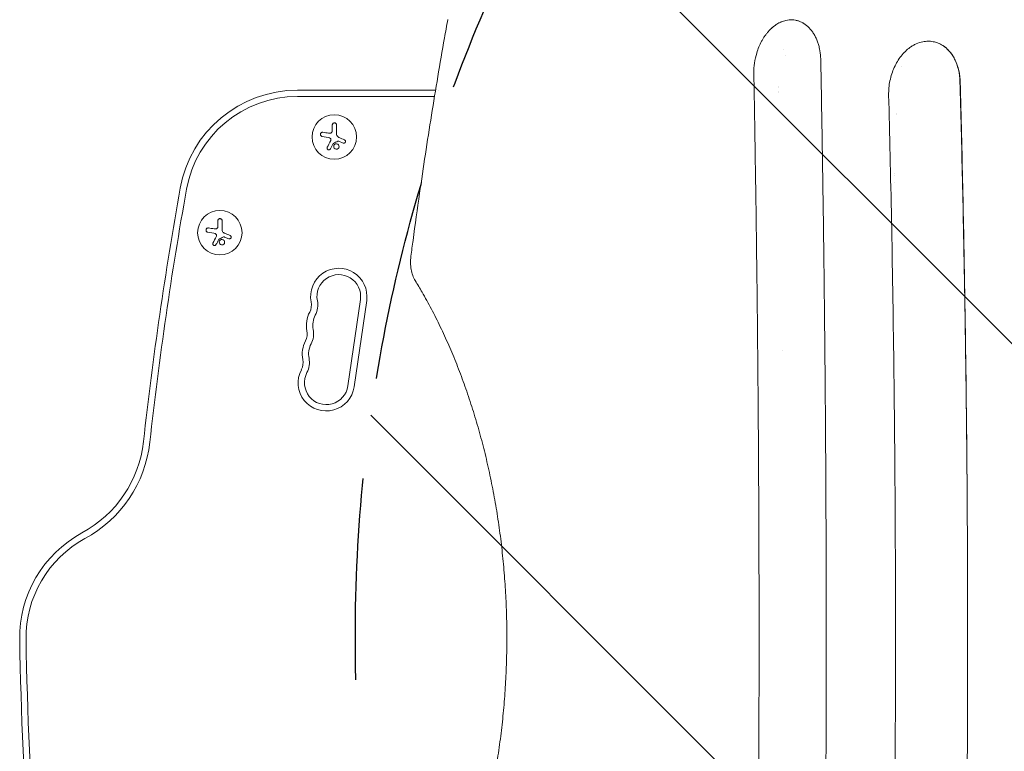
# Model space of a CAD drawing. Units: millimetres. Extents: x -2354 to 2677, y -1882 to 1880.
# Drawn here: x -848 to -227, y -72 to 389 of the extents above; entities that cross this region are included whole.
import ezdxf

# ---------------------------------------------------------------- set-up
doc = ezdxf.new("R2010")
doc.units = ezdxf.units.MM
doc.header["$LTSCALE"] = 20
doc.linetypes.add('HIDDEN', pattern=[9.525, 6.35, -3.175])
for name, color, linetype in [('2d', 230, 'Continuous'), ('EN-Free_Space', 10, 'HIDDEN'), ('EN-Free_Space_Hatch', 10, 'HIDDEN')]:
    doc.layers.add(name, color=color, linetype=linetype)

msp = doc.modelspace()

# ---------------------------------------------------------------- hatches: boundary and pattern name
at = {"layer": 'EN-Free_Space_Hatch'}
h = msp.add_hatch(dxfattribs=at)
h.set_pattern_fill('ANSI31', color=256, scale=100, angle=90)
h.set_pattern_definition([(135, (345, -382.54), (-224.506, -224.506), [])])
edge = h.paths.add_edge_path()
edge.add_line((1677.08, -1000), (364, -1000))
edge.add_arc((364, 0), 1000, 90, 270, ccw=False)
edge.add_line((364, 1000), (1677.08, 1000))
edge.add_arc((1677.08, 0), 1000, -90, 90, ccw=False)

# ---------------------------------------------------------------- linework, layer by layer
at = {"layer": '2d', "lineweight": 0}
for p, q in [((-292, 359.7), (-292, 359.7)), ((-369.54, 347.5), (-369.54, 347.5)), ((-672.5, 345), (-585.46, 345)), ((-583.87, 345), (-583.87, 345)), ((-672.5, 341), (-586.12, 341)), ((-294.71, 330.19), (-294.71, 330.19)), ((-294.7, 329.8), (-294.7, 329.8)), ((-650.51, 323.07), (-650.51, 320)), ((-647.86, 317.33), (-647.86, 323.07)), ((-656.87, 315.82), (-653.06, 315.21)), ((-646.45, 312.78), (-643.7, 311.68)), ((-341.51, 292.5), (-341.51, 292.5)), ((-341.47, 289.5), (-341.47, 289.5)), ((-341.29, 277.5), (-341.29, 277.5)), ((-722.61, 262.74), (-722.61, 259.68)), ((-719.96, 257.01), (-719.96, 262.74)), ((-728.96, 255.49), (-725.15, 254.89)), ((-718.54, 252.46), (-715.79, 251.35)), ((-640.71, 158.6), (-632.82, 213.03)), ((-636.76, 158.03), (-628.86, 212.46)), ((-367, 181.19), (-367, 181.19))]:
    msp.add_line(p, q, dxfattribs=at)
for centre in [(-649.29, 315.5), (-721.38, 255.18)]:
    msp.add_circle(centre, 14, dxfattribs=at)
for centre, radius, start, end in [((-258, 363.81), 17, 137.64118, 137.64136), ((-362.5, 362.5), 9, 113.89728, 113.89739), ((-362.5, 362.5), 5, 117.903, 117.90313), ((-672.5, 270), 75, 90, 169.84275), ((-382.5, 354.5), 15, 329.87662, 329.87675), ((-372.5, 340), 5, 52.58688, 52.58722), ((-373.5, 339), 6, 47.62191, 47.62223), ((-672.5, 270), 71, 90, 169.84275), ((-297.5, 297.5), 5, 281.45413, 281.45432), ((-301, 301), 11, 294.31614, 294.31624), ((-301, 301), 15, 287.95519, 287.95526), ((1643.58, -144.95), 2427.96, 169.84275, 173.65085), ((1643.58, -144.95), 2423.96, 169.84275, 173.65085), ((-330, 289.02), 17, 228.4617, 228.46261), ((-646.43, 215.01), 17.75, 351.7468, 191.21802), ((-646.43, 215.01), 13.75, 351.7468, 191.21802), ((-673.4, 209.66), 9.75, 332.27558, 11.21802), ((-673.4, 209.66), 13.75, 332.27558, 11.21802), ((-649.06, 196.86), 17.75, 152.27558, 191.21802), ((-649.06, 196.86), 13.75, 152.27558, 191.21802), ((-676.03, 191.51), 9.75, 332.27558, 11.21802), ((-676.03, 191.51), 13.75, 332.27558, 11.21802), ((-651.69, 178.72), 17.75, 152.27558, 191.21802), ((-651.69, 178.72), 13.75, 152.27558, 191.21802), ((-678.67, 173.37), 9.75, 332.27558, 11.21802), ((-678.67, 173.37), 13.75, 332.27558, 11.21802), ((-654.32, 160.58), 17.75, 152.27558, 351.7468), ((-654.32, 160.58), 13.75, 152.27558, 351.7468), ((-844.03, 131.85), 75, 298.47873, 353.65085), ((-844.03, 131.85), 79, 298.47873, 353.65085), ((-772.5, 0), 75, 118.47873, 180.93825), ((-772.5, 0), 71, 118.47873, 180.93825), ((1580.14, 38.53), 2427.96, 180.93825, 187.53454), ((1580.14, 38.53), 2423.96, 180.93825, 187.53454)]:
    msp.add_arc(centre, radius, start, end, dxfattribs=at)
for points, knots in [([(-600.97, 240.48), (-600.53, 243.77), (-600.1, 247.07), (-598.32, 260.24), (-596.94, 270.12), (-593.15, 296.41), (-590.66, 312.82), (-585.43, 345.45), (-582.7, 361.68), (-579.16, 381.75), (-578.47, 385.61), (-577.77, 389.47)], [0, 0, 0, 0, 10.000013, 10.000013, 40.000359, 40.000359, 89.911604, 89.911604, 139.388038, 139.388038, 151.177659, 151.177659, 151.177659, 151.177659]), ([(-383.08, 368.4), (-382.68, 369.72), (-382.23, 371.01), (-381.19, 373.51), (-380.61, 374.71), (-379.67, 376.44), (-379.18, 377.29), (-378.67, 378.1), (-378.32, 378.63), (-378.14, 378.9), (-377.6, 379.67), (-377.04, 380.42), (-376.46, 381.14), (-376.07, 381.6), (-375.87, 381.83), (-375.27, 382.51), (-374.65, 383.16), (-373.9, 383.87), (-373.57, 384.16), (-373.36, 384.35), (-373.25, 384.45), (-372.7, 384.92), (-372.04, 385.45), (-371.36, 385.93), (-370.91, 386.24), (-370.68, 386.39), (-369.98, 386.83), (-369.28, 387.23), (-368.57, 387.59), (-368.1, 387.81), (-367.86, 387.92), (-366.65, 388.43), (-365.68, 388.74), (-364.69, 388.96)], [0, 0, 0, 0, 0.125, 0.125, 0.25, 0.25, 0.3125, 0.34375, 0.34375, 0.375, 0.375, 0.4375, 0.46875, 0.46875, 0.5, 0.5, 0.5625, 0.59375, 0.609375, 0.609375, 0.625, 0.625, 0.6875, 0.71875, 0.71875, 0.75, 0.75, 0.8125, 0.84375, 0.84375, 0.875, 0.875, 1, 1, 1, 1]), ([(-364.69, 388.97), (-363.35, 389.27), (-362.01, 389.39), (-360.02, 389.3), (-359.36, 389.23), (-358.39, 389.05), (-357.9, 388.95), (-357.42, 388.82), (-357.1, 388.72), (-356.94, 388.67), (-356.15, 388.42), (-355.54, 388.17), (-354.63, 387.73), (-354.18, 387.5), (-353.74, 387.24), (-353.45, 387.06), (-353.3, 386.97), (-352.57, 386.5), (-352.01, 386.08), (-351.2, 385.39), (-350.93, 385.16), (-350.4, 384.66), (-350.14, 384.4), (-349.39, 383.6), (-348.9, 383.03), (-348.22, 382.13), (-347.99, 381.82), (-347.56, 381.18), (-347.35, 380.85), (-346.73, 379.84), (-346.34, 379.14), (-345.62, 377.68), (-345.29, 376.92), (-344.68, 375.34), (-344.41, 374.53), (-344.04, 373.28), (-343.92, 372.86), (-343.71, 372.01), (-343.61, 371.58), (-343.14, 369.39), (-342.9, 367.58), (-342.79, 365.71)], [0, 0, 0, 0, 0.125, 0.125, 0.1875, 0.1875, 0.21875, 0.234375, 0.234375, 0.25, 0.25, 0.3125, 0.3125, 0.34375, 0.359375, 0.359375, 0.375, 0.375, 0.4375, 0.4375, 0.46875, 0.46875, 0.5, 0.5, 0.5625, 0.5625, 0.59375, 0.59375, 0.625, 0.625, 0.6875, 0.6875, 0.75, 0.75, 0.8125, 0.8125, 0.84375, 0.84375, 0.875, 0.875, 1, 1, 1, 1]), ([(-286.52, 371.9), (-285.88, 372.36), (-285.23, 372.78), (-284.24, 373.35), (-283.91, 373.53), (-283.24, 373.87), (-282.9, 374.04), (-281.2, 374.8), (-279.81, 375.24), (-278.41, 375.52)], [0, 0, 0, 0, 0.25, 0.25, 0.375, 0.375, 0.5, 0.5, 1, 1, 1, 1]), ([(-278.39, 375.52), (-277.3, 375.74), (-276.22, 375.85), (-274.05, 375.87), (-272.97, 375.77), (-270.85, 375.38), (-269.82, 375.08), (-267.79, 374.28), (-266.82, 373.78), (-265.87, 373.18)], [0, 0, 0, 0, 0.25, 0.25, 0.5, 0.5, 0.75, 0.75, 1, 1, 1, 1]), ([(-265.87, 373.18), (-264.44, 372.25), (-263.06, 371.07), (-260.51, 368.19), (-259.35, 366.48), (-257.38, 362.58), (-256.56, 360.38), (-255.4, 355.59), (-255.05, 352.99), (-254.99, 350.27)], [0, 0, 0, 0, 0.25, 0.25, 0.5, 0.5, 0.75, 0.75, 1, 1, 1, 1]), ([(-265.87, 373.18), (-265.47, 372.92), (-265.07, 372.64), (-264.29, 372.05), (-263.91, 371.74), (-262.79, 370.75), (-262.09, 370.03), (-260.77, 368.48), (-260.15, 367.64), (-259.29, 366.3), (-259.01, 365.83), (-258.47, 364.88), (-258.22, 364.39), (-257.02, 361.9), (-256.28, 359.75), (-255.61, 356.87), (-255.49, 356.28), (-255.28, 355.1), (-255.19, 354.5), (-254.97, 352.7), (-254.88, 351.48), (-254.84, 350.24)], [0.01737981, 0.01737981, 0.01737981, 0.01737981, 0.01924338, 0.01924338, 0.02110695, 0.02110695, 0.02483408, 0.02483408, 0.02856121, 0.02856121, 0.03042478, 0.03042478, 0.03228835, 0.03228835, 0.03974262, 0.03974262, 0.04160619, 0.04160619, 0.04346975, 0.04346975, 0.04719689, 0.04719689, 0.04719689, 0.04719689]), ([(-384.91, 355.41), (-384.95, 357.69), (-384.79, 359.95), (-384.16, 364.31), (-383.68, 366.42), (-383.08, 368.4)], [0, 0, 0, 0, 0.5, 0.5, 1, 1, 1, 1]), ([(-299.94, 342.02), (-300.01, 344.99), (-299.73, 348), (-298.52, 353.87), (-297.59, 356.71), (-295.2, 361.98), (-293.73, 364.4), (-290.38, 368.64), (-288.51, 370.45), (-286.52, 371.9)], [0, 0, 0, 0, 0.25, 0.25, 0.5, 0.5, 0.75, 0.75, 1, 1, 1, 1]), ([(-384.9, -355.41), (-384.67, -343.2), (-384.44, -329.75), (-384.07, -307.71), (-383.95, -300.05), (-383.77, -288.08), (-383.71, -284.01), (-383.62, -277.79), (-383.57, -274.65), (-383.52, -270.94), (-383.5, -269.07), (-383.48, -268.13), (-383.48, -267.66), (-383.47, -267.42), (-383.47, -267.31), (-383.47, -267.25), (-383.47, -267.22), (-383.47, -267.21), (-383.47, -267.2), (-383.47, -267.19), (-383.39, -261.56), (-383.31, -255.05), (-383.16, -243.97), (-383.11, -240.06), (-383.04, -233.86), (-383.01, -231.74), (-382.98, -228.48), (-382.96, -226.83), (-382.93, -224.86), (-382.92, -223.87), (-382.92, -223.37), (-382.91, -223.13), (-382.91, -223), (-382.91, -222.95), (-382.91, -222.91), (-382.91, -222.9), (-382.8, -212.93), (-382.7, -204.25), (-382.59, -193.14), (-382.56, -189.76), (-382.51, -185.16), (-382.5, -183.7), (-382.48, -181.64), (-382.47, -180.64), (-382.46, -179.52), (-382.45, -178.98), (-382.45, -178.71), (-382.45, -178.57), (-382.45, -178.51), (-382.45, -178.47), (-382.45, -178.46), (-382.45, -178.45), (-382.45, -178.45), (-382.33, -165.07), (-382.21, -150.95), (-382.05, -128.64), (-382, -121.02), (-381.93, -109.31), (-381.91, -105.35), (-381.87, -99.36), (-381.86, -96.34), (-381.84, -92.79), (-381.83, -91.01), (-381.83, -90.12), (-381.83, -89.67), (-381.82, -89.45), (-381.82, -89.34), (-381.82, -89.28), (-381.82, -89.25), (-381.82, -89.24), (-381.82, -89.23), (-381.82, -89.23), (-381.82, -89.23), (-381.82, -87.69), (-381.8, -84.68), (-381.76, -75.7), (-381.74, -69.73), (-381.69, -54.83), (-381.66, -45.9), (-381.63, -30.29), (-381.62, -24.72), (-381.61, -15.81), (-381.61, -12.75), (-381.61, -8.02), (-381.61, -5.62), (-381.61, -2.76), (-381.61, -1.31), (-381.61, -0.58), (-381.61, -0.22), (-381.61, -0.04), (-381.61, 0.05), (-381.61, 0.1), (-381.61, 0.12), (-381.61, 0.13), (-381.61, 0.14), (-381.61, 0.14), (-381.61, 14.54), (-381.62, 29.19), (-381.67, 51.54), (-381.7, 59.06), (-381.74, 70.42), (-381.76, 76.13), (-381.79, 82.82), (-381.8, 86.18), (-381.81, 87.86), (-381.81, 88.71), (-381.82, 89.13), (-381.82, 89.34), (-381.82, 89.44), (-381.82, 89.5), (-381.82, 89.52), (-381.82, 89.53), (-381.82, 89.54), (-381.82, 89.54), (-381.87, 100.39), (-381.93, 110.38), (-382.04, 128.65), (-382.1, 136.92), (-382.22, 151.77), (-382.27, 158.35), (-382.35, 166.92), (-382.37, 169.57), (-382.4, 173.22), (-382.41, 174.39), (-382.43, 176.05), (-382.44, 176.86), (-382.45, 177.78), (-382.45, 178.23), (-382.45, 178.45), (-382.45, 178.56), (-382.45, 178.61), (-382.45, 178.64), (-382.45, 178.65), (-382.45, 178.66), (-382.55, 188.68), (-382.67, 201.07), (-382.92, 223.23), (-383.02, 231.21), (-383.18, 244.08), (-383.23, 248.51), (-383.32, 255.39), (-383.35, 257.72), (-383.4, 261.27), (-383.43, 263.05), (-383.46, 265.16), (-383.47, 266.23), (-383.48, 266.76), (-383.48, 267.02), (-383.48, 267.16), (-383.48, 267.22), (-383.48, 267.25), (-383.48, 267.27), (-383.74, 285.43), (-383.99, 301.84), (-384.47, 331.21), (-384.7, 344.17), (-384.91, 355.41)], [0, 0, 0, 0, 0.0625, 0.0625, 0.09375, 0.09375, 0.109375, 0.109375, 0.117188, 0.121094, 0.123047, 0.124023, 0.124512, 0.124756, 0.124878, 0.124939, 0.124969, 0.124985, 0.124985, 0.125, 0.125, 0.15625, 0.15625, 0.171875, 0.171875, 0.179688, 0.179688, 0.183594, 0.185547, 0.186523, 0.187012, 0.187256, 0.187378, 0.187439, 0.187439, 0.1875, 0.1875, 0.21875, 0.21875, 0.234375, 0.234375, 0.242188, 0.242188, 0.246094, 0.248047, 0.249023, 0.249512, 0.249756, 0.249878, 0.249939, 0.249969, 0.249969, 0.25, 0.25, 0.3125, 0.3125, 0.34375, 0.34375, 0.359375, 0.359375, 0.367188, 0.371094, 0.373047, 0.374023, 0.374512, 0.374756, 0.374878, 0.374939, 0.374969, 0.374985, 0.374992, 0.374992, 0.375, 0.375, 0.40625, 0.40625, 0.4375, 0.4375, 0.46875, 0.46875, 0.484375, 0.484375, 0.492188, 0.492188, 0.496094, 0.498047, 0.499023, 0.499512, 0.499756, 0.499878, 0.499939, 0.499969, 0.499985, 0.499992, 0.499992, 0.5, 0.5, 0.5625, 0.5625, 0.59375, 0.59375, 0.609375, 0.617188, 0.621094, 0.623047, 0.624023, 0.624512, 0.624756, 0.624878, 0.624939, 0.624969, 0.624985, 0.624985, 0.625, 0.625, 0.65625, 0.65625, 0.6875, 0.6875, 0.71875, 0.71875, 0.734375, 0.734375, 0.742188, 0.742188, 0.746094, 0.748047, 0.749023, 0.749512, 0.749756, 0.749878, 0.749939, 0.749939, 0.75, 0.75, 0.8125, 0.8125, 0.84375, 0.84375, 0.859375, 0.859375, 0.867188, 0.867188, 0.871094, 0.873047, 0.874023, 0.874512, 0.874756, 0.874878, 0.874939, 0.874939, 0.875, 0.875, 0.9375, 0.9375, 1, 1, 1, 1]), ([(-342.61, 357.8), (-342.33, 343.01), (-342.08, 328.29), (-341.72, 306.32), (-341.61, 299.01), (-341.44, 288.07), (-341.36, 282.61), (-341.27, 276.25), (-341.23, 273.08), (-341.2, 271.49), (-341.19, 270.7), (-341.19, 270.36), (-341.19, 270.13), (-341.18, 270.02), (-340.98, 255.18), (-340.79, 240.45), (-340.53, 218.36), (-340.4, 207.31), (-340.27, 194.42), (-340.21, 187.97), (-340.17, 184.75), (-340.16, 183.14), (-340.15, 182.34), (-340.15, 181.99), (-340.15, 181.76), (-340.15, 181.65), (-340, 166.64), (-339.88, 151.79), (-339.72, 129.58), (-339.64, 118.5), (-339.57, 105.6), (-339.54, 99.16), (-339.52, 95.94), (-339.51, 94.56), (-339.51, 93.64), (-339.51, 93.18), (-339.43, 77.97), (-339.38, 63.17), (-339.32, 40.93), (-339.3, 29.79), (-339.29, 16.78), (-339.28, 11.2), (-339.28, 7.48), (-339.28, 5.61), (-339.28, -11.13), (-339.29, -25.99), (-339.34, -48.24), (-339.37, -59.36), (-339.42, -72.3), (-339.44, -78.77), (-339.46, -82), (-339.46, -83.62), (-339.47, -84.31), (-339.47, -84.77), (-339.47, -85.01), (-339.54, -99.92), (-339.62, -114.66), (-339.77, -136.86), (-339.85, -147.98), (-339.96, -160.99), (-340.02, -167.51), (-340.05, -170.76), (-340.06, -172.39), (-340.07, -173.21), (-340.07, -173.62), (-340.07, -173.79), (-340.08, -173.91), (-340.08, -173.97), (-340.61, -232.09), (-341.4, -290.92), (-342.46, -350.21)], [0, 0, 0, 0, 0.0625, 0.0625, 0.09375, 0.09375, 0.109375, 0.117188, 0.121094, 0.123047, 0.124023, 0.124512, 0.124512, 0.125, 0.125, 0.1875, 0.1875, 0.21875, 0.234375, 0.242187, 0.246094, 0.248047, 0.249023, 0.249512, 0.249512, 0.25, 0.25, 0.3125, 0.3125, 0.34375, 0.359375, 0.367187, 0.371094, 0.373047, 0.373047, 0.375, 0.375, 0.4375, 0.4375, 0.46875, 0.484375, 0.492187, 0.492187, 0.5, 0.5, 0.5625, 0.5625, 0.59375, 0.609375, 0.617187, 0.621094, 0.623047, 0.624023, 0.624023, 0.625, 0.625, 0.6875, 0.6875, 0.71875, 0.734375, 0.742187, 0.746094, 0.748047, 0.749023, 0.749512, 0.749756, 0.749756, 0.75, 0.75, 1, 1, 1, 1]), ([(-254.99, 350.27), (-254.48, 331.15), (-253.96, 310.56), (-253.21, 277.46), (-252.97, 266.06), (-252.62, 248.41), (-252.5, 242.43), (-252.33, 233.33), (-252.25, 228.74), (-252.15, 223.33), (-252.1, 220.61), (-252.08, 219.25), (-252.07, 218.56), (-252.06, 218.22), (-252.06, 218.05), (-252.06, 217.97), (-252.06, 217.92), (-252.06, 217.9), (-252.06, 217.89), (-252.06, 217.89), (-252.06, 217.88), (-251.99, 214.22), (-251.9, 208.69), (-251.66, 193.91), (-251.52, 184.66), (-251.21, 162.42), (-251.05, 149.43), (-250.73, 119.73), (-250.57, 103.02), (-250.44, 84.44)], [0, 0, 0, 0, 0.25, 0.25, 0.375, 0.375, 0.4375, 0.4375, 0.46875, 0.484375, 0.492188, 0.496094, 0.498047, 0.499023, 0.499512, 0.499756, 0.499878, 0.499939, 0.499969, 0.499969, 0.5, 0.5, 0.625, 0.625, 0.75, 0.75, 0.875, 0.875, 1, 1, 1, 1]), ([(-254.84, 350.24), (-254.55, 339.27), (-254.28, 328.28), (-253.75, 306.27), (-253.25, 284.23), (-252.8, 262.14), (-252.38, 240.01), (-252.18, 228.94), (-251.63, 195.69), (-251.31, 173.48), (-250.92, 140.12), (-250.81, 128.99), (-250.6, 106.72), (-250.52, 95.58), (-250.44, 84.44)], [0.0303427, 0.0303427, 0.0303427, 0.0303427, 0.0638116, 0.0638116, 0.0972804, 0.1307493, 0.1307493, 0.1642182, 0.1642182, 0.231156, 0.231156, 0.2646249, 0.2646249, 0.2980938, 0.2980938, 0.2980938, 0.2980938]), ([(-299.95, -342.02), (-299.63, -329.7), (-299.31, -316.47), (-298.84, -295.23), (-298.68, -287.92), (-298.44, -276.61), (-298.37, -272.79), (-298.25, -266.96), (-298.19, -264.02), (-298.13, -260.56), (-298.09, -258.82), (-298.08, -257.95), (-298.07, -257.51), (-298.06, -257.29), (-298.06, -257.19), (-298.06, -257.13), (-298.06, -257.1), (-298.06, -257.09), (-298.06, -257.08), (-298.06, -257.08), (-298.06, -257.08), (-298.02, -254.91), (-297.95, -251.51), (-297.79, -242.23), (-297.68, -236.35), (-297.44, -222.12), (-297.31, -213.76), (-297.09, -199.37), (-297.02, -194.27), (-296.9, -186.14), (-296.87, -183.36), (-296.81, -179.06), (-296.78, -176.89), (-296.75, -174.3), (-296.73, -172.99), (-296.72, -172.33), (-296.72, -172), (-296.72, -171.84), (-296.72, -171.76), (-296.72, -171.72), (-296.72, -171.7), (-296.72, -171.69), (-296.72, -171.68), (-296.72, -171.68), (-296.34, -141.77), (-296.07, -112.51), (-295.8, -69.57), (-295.74, -55.41), (-295.67, -34.42), (-295.65, -27.46), (-295.64, -17.08), (-295.63, -11.91), (-295.63, -5.9), (-295.62, -2.9), (-295.62, -1.4), (-295.62, -0.65), (-295.62, -0.28), (-295.62, -0.09), (-295.62, -0.01), (-295.62, 0.04), (-295.62, 0.07), (-295.62, 12.98), (-295.64, 26.59), (-295.7, 48.08), (-295.73, 55.42), (-295.78, 66.71), (-295.79, 70.51), (-295.82, 76.29), (-295.84, 79.2), (-295.86, 82.62), (-295.87, 84.34), (-295.88, 85.2), (-295.88, 85.63), (-295.88, 85.84), (-295.88, 85.95), (-295.88, 86), (-295.88, 86.03), (-295.88, 86.04), (-295.97, 100.35), (-296.13, 121.8), (-296.39, 146.82), (-296.53, 159.32), (-296.6, 165.58), (-296.64, 168.71), (-296.66, 170.27), (-296.67, 171.05), (-296.67, 171.44), (-296.68, 171.64), (-296.68, 171.74), (-296.68, 171.78), (-296.68, 171.81), (-296.68, 171.82), (-297.08, 204.14), (-297.58, 234.48), (-298.7, 291.21), (-299.31, 317.6), (-299.94, 342.02)], [0, 0, 0, 0, 0.0625, 0.0625, 0.09375, 0.09375, 0.109375, 0.109375, 0.117187, 0.121094, 0.123047, 0.124023, 0.124512, 0.124756, 0.124878, 0.124939, 0.124969, 0.124985, 0.124992, 0.124992, 0.125, 0.125, 0.15625, 0.15625, 0.1875, 0.1875, 0.21875, 0.21875, 0.234375, 0.234375, 0.242187, 0.242187, 0.246094, 0.248047, 0.249023, 0.249512, 0.249756, 0.249878, 0.249939, 0.249969, 0.249985, 0.249992, 0.249992, 0.25, 0.25, 0.375, 0.375, 0.4375, 0.4375, 0.46875, 0.46875, 0.484375, 0.492187, 0.496094, 0.498047, 0.499023, 0.499512, 0.499756, 0.499878, 0.499878, 0.5, 0.5, 0.5625, 0.5625, 0.59375, 0.59375, 0.609375, 0.609375, 0.617187, 0.621094, 0.623047, 0.624023, 0.624512, 0.624756, 0.624878, 0.624939, 0.624939, 0.625, 0.625, 0.6875, 0.71875, 0.734375, 0.742187, 0.746094, 0.748047, 0.749023, 0.749512, 0.749756, 0.749878, 0.749939, 0.749939, 0.75, 0.75, 0.875, 0.875, 1, 1, 1, 1]), ([(-647.86, 323.07), (-647.86, 323.23), (-647.89, 323.39), (-647.95, 323.54), (-648.01, 323.69), (-648.1, 323.84), (-648.21, 323.96), (-648.32, 324.08), (-648.45, 324.18), (-648.6, 324.25), (-648.73, 324.32), (-648.88, 324.36), (-649.03, 324.38), (-649.16, 324.4), (-649.31, 324.39), (-649.44, 324.37), (-649.57, 324.34), (-649.7, 324.3), (-649.82, 324.23), (-649.94, 324.17), (-650.04, 324.09), (-650.14, 323.99), (-650.24, 323.89), (-650.32, 323.77), (-650.38, 323.65), (-650.45, 323.51), (-650.49, 323.36), (-650.51, 323.21), (-650.51, 323.16), (-650.51, 323.12), (-650.51, 323.07)], [0, 0, 0, 0, 0.12144, 0.12144, 0.12144, 0.243283, 0.243283, 0.243283, 0.358856, 0.358856, 0.358856, 0.462986, 0.462986, 0.462986, 0.558085, 0.558085, 0.558085, 0.650496, 0.650496, 0.650496, 0.746429, 0.746429, 0.746429, 0.850305, 0.850305, 0.850305, 0.963913, 0.963913, 0.963913, 1, 1, 1, 1]), ([(-656.46, 318.47), (-656.62, 318.49), (-656.79, 318.49), (-656.95, 318.46), (-657.11, 318.42), (-657.26, 318.36), (-657.4, 318.26), (-657.54, 318.17), (-657.66, 318.06), (-657.75, 317.92), (-657.84, 317.8), (-657.91, 317.67), (-657.95, 317.52), (-657.99, 317.39), (-658.01, 317.25), (-658, 317.11), (-658, 316.97), (-657.98, 316.84), (-657.93, 316.71), (-657.89, 316.58), (-657.82, 316.46), (-657.74, 316.35), (-657.66, 316.23), (-657.55, 316.13), (-657.43, 316.04), (-657.31, 315.96), (-657.16, 315.89), (-657.02, 315.85), (-656.97, 315.83), (-656.92, 315.82), (-656.87, 315.82)], [0, 0, 0, 0, 0.120796, 0.120796, 0.120796, 0.242046, 0.242046, 0.242046, 0.356333, 0.356333, 0.356333, 0.459168, 0.459168, 0.459168, 0.553739, 0.553739, 0.553739, 0.646543, 0.646543, 0.646543, 0.743592, 0.743592, 0.743592, 0.848997, 0.848997, 0.848997, 0.964083, 0.964083, 0.964083, 1, 1, 1, 1]), ([(-650.65, 318.85), (-650.68, 318.71), (-650.73, 318.58), (-650.81, 318.46), (-650.88, 318.34), (-650.98, 318.24), (-651.09, 318.15), (-651.2, 318.06), (-651.32, 317.99), (-651.45, 317.94), (-651.57, 317.9), (-651.69, 317.88), (-651.81, 317.87)], [0, 0, 0, 0, 0.2593, 0.2593, 0.2593, 0.519012, 0.519012, 0.519012, 0.774897, 0.774897, 0.774897, 1, 1, 1, 1]), ([(-651.64, 314.45), (-651.56, 314.36), (-651.5, 314.26), (-651.45, 314.15), (-651.4, 314.05), (-651.37, 313.93), (-651.36, 313.81), (-651.35, 313.69), (-651.36, 313.57), (-651.39, 313.46), (-651.41, 313.38), (-651.44, 313.3), (-651.48, 313.22)], [0, 0, 0, 0, 0.26951, 0.26951, 0.26951, 0.539189, 0.539189, 0.539189, 0.809594, 0.809594, 0.809594, 1, 1, 1, 1]), ([(-649.92, 311.36), (-649.91, 311.39), (-649.89, 311.41), (-649.86, 311.44), (-649.84, 311.46), (-649.82, 311.47), (-649.79, 311.48)], [0, 0, 0, 0, 0.541586, 0.541586, 0.541586, 1, 1, 1, 1]), ([(-649.05, 310.85), (-649.4, 310.55), (-649.61, 310.13), (-649.69, 309.26), (-649.56, 308.82), (-649.01, 308.14), (-648.6, 307.9), (-647.68, 307.8), (-647.21, 307.95), (-646.86, 308.24)], [0.5, 0.5, 0.5, 0.5, 0.625, 0.625, 0.75, 0.75, 0.875, 0.875, 1, 1, 1, 1]), ([(-646.86, 308.24), (-646.51, 308.53), (-646.3, 308.96), (-646.22, 309.82), (-646.35, 310.26), (-646.9, 310.94), (-647.32, 311.18), (-648.22, 311.28), (-648.7, 311.14), (-649.05, 310.85)], [0, 0, 0, 0, 0.125, 0.125, 0.25, 0.25, 0.375, 0.375, 0.5, 0.5, 0.5, 0.5]), ([(-647.03, 312.83), (-646.98, 312.86), (-646.93, 312.87), (-646.88, 312.88), (-646.82, 312.88), (-646.77, 312.88), (-646.71, 312.87), (-646.7, 312.87), (-646.69, 312.86), (-646.68, 312.86)], [0, 0, 0, 0, 0.444984, 0.444984, 0.444984, 0.890124, 0.890124, 0.890124, 1, 1, 1, 1]), ([(-643.7, 311.68), (-643.57, 311.63), (-643.44, 311.6), (-643.31, 311.6), (-643.18, 311.59), (-643.04, 311.61), (-642.91, 311.66), (-642.79, 311.7), (-642.67, 311.77), (-642.57, 311.85), (-642.47, 311.93), (-642.39, 312.03), (-642.32, 312.14), (-642.26, 312.24), (-642.22, 312.35), (-642.19, 312.47), (-642.17, 312.58), (-642.16, 312.7), (-642.17, 312.81), (-642.18, 312.93), (-642.21, 313.04), (-642.26, 313.15), (-642.31, 313.26), (-642.37, 313.36), (-642.45, 313.45), (-642.54, 313.55), (-642.64, 313.63), (-642.75, 313.69), (-642.78, 313.7), (-642.82, 313.72), (-642.85, 313.74)], [0, 0, 0, 0, 0.117688, 0.117688, 0.117688, 0.23572, 0.23572, 0.23572, 0.348983, 0.348983, 0.348983, 0.453941, 0.453941, 0.453941, 0.55245, 0.55245, 0.55245, 0.649106, 0.649106, 0.649106, 0.748614, 0.748614, 0.748614, 0.85433, 0.85433, 0.85433, 0.967387, 0.967387, 0.967387, 1, 1, 1, 1]), ([(-653.68, 309.01), (-653.74, 308.89), (-653.78, 308.75), (-653.8, 308.62), (-653.81, 308.48), (-653.8, 308.34), (-653.77, 308.21), (-653.73, 308.08), (-653.67, 307.95), (-653.59, 307.84), (-653.51, 307.74), (-653.42, 307.65), (-653.32, 307.58), (-653.22, 307.52), (-653.11, 307.47), (-653, 307.43), (-652.9, 307.4), (-652.78, 307.39), (-652.67, 307.39), (-652.56, 307.4), (-652.45, 307.42), (-652.35, 307.45), (-652.23, 307.49), (-652.13, 307.54), (-652.04, 307.61), (-651.94, 307.69), (-651.85, 307.78), (-651.78, 307.89), (-651.76, 307.92), (-651.74, 307.95), (-651.73, 307.98)], [0, 0, 0, 0, 0.123267, 0.123267, 0.123267, 0.246944, 0.246944, 0.246944, 0.364412, 0.364412, 0.364412, 0.469764, 0.469764, 0.469764, 0.565076, 0.565076, 0.565076, 0.656937, 0.656937, 0.656937, 0.751946, 0.751946, 0.751946, 0.854928, 0.854928, 0.854928, 0.968152, 0.968152, 0.968152, 1, 1, 1, 1]), ([(-719.96, 262.74), (-719.96, 262.9), (-719.99, 263.07), (-720.04, 263.22), (-720.1, 263.37), (-720.19, 263.51), (-720.3, 263.64), (-720.41, 263.75), (-720.54, 263.86), (-720.69, 263.93), (-720.82, 263.99), (-720.97, 264.04), (-721.12, 264.06), (-721.25, 264.08), (-721.4, 264.07), (-721.53, 264.04), (-721.66, 264.02), (-721.79, 263.97), (-721.91, 263.91), (-722.03, 263.85), (-722.14, 263.76), (-722.23, 263.67), (-722.33, 263.57), (-722.41, 263.45), (-722.47, 263.32), (-722.54, 263.19), (-722.58, 263.04), (-722.6, 262.89), (-722.6, 262.84), (-722.61, 262.79), (-722.61, 262.74)], [0, 0, 0, 0, 0.12144, 0.12144, 0.12144, 0.243283, 0.243283, 0.243283, 0.358856, 0.358856, 0.358856, 0.462986, 0.462986, 0.462986, 0.558085, 0.558085, 0.558085, 0.650496, 0.650496, 0.650496, 0.746429, 0.746429, 0.746429, 0.850305, 0.850305, 0.850305, 0.963913, 0.963913, 0.963913, 1, 1, 1, 1]), ([(-728.55, 258.15), (-728.71, 258.17), (-728.88, 258.17), (-729.04, 258.13), (-729.2, 258.1), (-729.35, 258.03), (-729.5, 257.94), (-729.63, 257.85), (-729.75, 257.74), (-729.85, 257.6), (-729.93, 257.48), (-730, 257.34), (-730.04, 257.2), (-730.08, 257.06), (-730.1, 256.92), (-730.1, 256.78), (-730.09, 256.65), (-730.07, 256.51), (-730.02, 256.39), (-729.98, 256.26), (-729.91, 256.13), (-729.83, 256.02), (-729.75, 255.91), (-729.64, 255.8), (-729.53, 255.72), (-729.4, 255.63), (-729.25, 255.56), (-729.11, 255.52), (-729.06, 255.51), (-729.01, 255.5), (-728.96, 255.49)], [0, 0, 0, 0, 0.120796, 0.120796, 0.120796, 0.242046, 0.242046, 0.242046, 0.356333, 0.356333, 0.356333, 0.459168, 0.459168, 0.459168, 0.553739, 0.553739, 0.553739, 0.646543, 0.646543, 0.646543, 0.743592, 0.743592, 0.743592, 0.848997, 0.848997, 0.848997, 0.964083, 0.964083, 0.964083, 1, 1, 1, 1]), ([(-722.74, 258.53), (-722.77, 258.39), (-722.83, 258.26), (-722.9, 258.14), (-722.97, 258.02), (-723.07, 257.91), (-723.18, 257.82), (-723.29, 257.74), (-723.41, 257.67), (-723.54, 257.62), (-723.66, 257.58), (-723.78, 257.55), (-723.9, 257.55)], [0, 0, 0, 0, 0.2593, 0.2593, 0.2593, 0.519012, 0.519012, 0.519012, 0.774897, 0.774897, 0.774897, 1, 1, 1, 1]), ([(-725.77, 248.68), (-725.83, 248.56), (-725.87, 248.43), (-725.89, 248.3), (-725.9, 248.16), (-725.89, 248.02), (-725.86, 247.88), (-725.82, 247.76), (-725.76, 247.63), (-725.68, 247.52), (-725.61, 247.42), (-725.51, 247.33), (-725.41, 247.26), (-725.31, 247.19), (-725.2, 247.14), (-725.09, 247.11), (-724.99, 247.08), (-724.87, 247.07), (-724.77, 247.07), (-724.65, 247.07), (-724.54, 247.09), (-724.44, 247.13), (-724.33, 247.17), (-724.22, 247.22), (-724.13, 247.29), (-724.03, 247.37), (-723.94, 247.46), (-723.87, 247.56), (-723.85, 247.59), (-723.83, 247.62), (-723.82, 247.65)], [0, 0, 0, 0, 0.123267, 0.123267, 0.123267, 0.246944, 0.246944, 0.246944, 0.364412, 0.364412, 0.364412, 0.469764, 0.469764, 0.469764, 0.565076, 0.565076, 0.565076, 0.656937, 0.656937, 0.656937, 0.751946, 0.751946, 0.751946, 0.854928, 0.854928, 0.854928, 0.968152, 0.968152, 0.968152, 1, 1, 1, 1]), ([(-723.73, 254.13), (-723.65, 254.04), (-723.59, 253.94), (-723.54, 253.83), (-723.49, 253.72), (-723.46, 253.6), (-723.45, 253.49), (-723.44, 253.37), (-723.45, 253.25), (-723.48, 253.13), (-723.5, 253.05), (-723.53, 252.97), (-723.57, 252.9)], [0, 0, 0, 0, 0.26951, 0.26951, 0.26951, 0.539189, 0.539189, 0.539189, 0.809594, 0.809594, 0.809594, 1, 1, 1, 1]), ([(-722.02, 251.04), (-722, 251.06), (-721.98, 251.09), (-721.95, 251.11), (-721.93, 251.13), (-721.91, 251.15), (-721.88, 251.16)], [0, 0, 0, 0, 0.541586, 0.541586, 0.541586, 1, 1, 1, 1]), ([(-721.14, 250.52), (-721.49, 250.23), (-721.7, 249.8), (-721.78, 248.94), (-721.65, 248.5), (-721.1, 247.82), (-720.69, 247.58), (-719.78, 247.48), (-719.3, 247.62), (-718.95, 247.92)], [0.5, 0.5, 0.5, 0.5, 0.625, 0.625, 0.75, 0.75, 0.875, 0.875, 1, 1, 1, 1]), ([(-718.95, 247.92), (-718.6, 248.21), (-718.39, 248.63), (-718.31, 249.49), (-718.45, 249.94), (-718.99, 250.62), (-719.41, 250.86), (-720.31, 250.96), (-720.79, 250.81), (-721.14, 250.52)], [0, 0, 0, 0, 0.125, 0.125, 0.25, 0.25, 0.375, 0.375, 0.5, 0.5, 0.5, 0.5]), ([(-719.12, 252.51), (-719.07, 252.53), (-719.02, 252.55), (-718.97, 252.55), (-718.91, 252.56), (-718.86, 252.56), (-718.81, 252.55), (-718.79, 252.54), (-718.78, 252.54), (-718.77, 252.54)], [0, 0, 0, 0, 0.444984, 0.444984, 0.444984, 0.890124, 0.890124, 0.890124, 1, 1, 1, 1]), ([(-715.79, 251.35), (-715.66, 251.3), (-715.53, 251.28), (-715.4, 251.27), (-715.27, 251.27), (-715.13, 251.29), (-715, 251.34), (-714.88, 251.38), (-714.76, 251.45), (-714.66, 251.53), (-714.56, 251.61), (-714.48, 251.71), (-714.42, 251.82), (-714.36, 251.92), (-714.31, 252.03), (-714.29, 252.15), (-714.26, 252.26), (-714.25, 252.38), (-714.26, 252.49), (-714.28, 252.61), (-714.3, 252.72), (-714.35, 252.83), (-714.4, 252.94), (-714.47, 253.04), (-714.54, 253.13), (-714.63, 253.22), (-714.73, 253.3), (-714.84, 253.36), (-714.88, 253.38), (-714.91, 253.4), (-714.94, 253.41)], [0, 0, 0, 0, 0.117688, 0.117688, 0.117688, 0.23572, 0.23572, 0.23572, 0.348983, 0.348983, 0.348983, 0.453941, 0.453941, 0.453941, 0.55245, 0.55245, 0.55245, 0.649106, 0.649106, 0.649106, 0.748614, 0.748614, 0.748614, 0.85433, 0.85433, 0.85433, 0.967387, 0.967387, 0.967387, 1, 1, 1, 1]), ([(-598.27, 224.97), (-598.91, 226.01), (-599.43, 227.12), (-600.29, 229.48), (-600.62, 230.74), (-601.07, 233.35), (-601.2, 234.72), (-601.23, 236.82), (-601.22, 237.55), (-601.13, 239.01), (-601.06, 239.75), (-600.97, 240.48)], [0.000195, 0.000195, 0.000195, 0.000195, 3.897202, 3.897202, 7.933339, 7.933339, 12.07524, 12.07524, 14.26289, 14.26289, 16.476218, 16.476218, 16.476218, 16.476218]), ([(-598.27, -224.97), (-597.02, -222.94), (-595.78, -220.87), (-592.52, -215.26), (-590.52, -211.65), (-586.61, -204.27), (-584.69, -200.49), (-580.97, -192.78), (-579.15, -188.84), (-575.63, -180.82), (-573.92, -176.73), (-570.61, -168.43), (-569.01, -164.22), (-565.94, -155.68), (-564.46, -151.35), (-561.63, -142.59), (-560.27, -138.15), (-557.7, -129.19), (-556.47, -124.67), (-554.15, -115.55), (-553.06, -110.95), (-551, -101.68), (-550.04, -97.01), (-548.26, -87.63), (-547.44, -82.9), (-545.93, -73.43), (-545.24, -68.66), (-544.01, -59.11), (-543.46, -54.32), (-542.51, -44.71), (-542.1, -39.89), (-541.43, -30.25), (-541.16, -25.41), (-540.77, -15.75), (-540.64, -10.91), (-540.52, -1.25), (-540.53, 3.57), (-540.69, 13.22), (-540.84, 18.05), (-541.28, 27.66), (-541.57, 32.46), (-542.28, 42.02), (-542.7, 46.8), (-543.69, 56.3), (-544.24, 61.04), (-545.5, 70.46), (-546.19, 75.15), (-547.71, 84.48), (-548.53, 89.12), (-550.31, 98.33), (-551.27, 102.91), (-553.3, 111.99), (-554.39, 116.5), (-556.67, 125.43), (-557.88, 129.85), (-560.42, 138.62), (-561.75, 142.95), (-564.52, 151.53), (-565.97, 155.76), (-568.98, 164.12), (-570.54, 168.25), (-573.77, 176.37), (-575.44, 180.37), (-578.88, 188.23), (-580.65, 192.1), (-584.29, 199.68), (-586.16, 203.4), (-589.99, 210.67), (-591.95, 214.23), (-595.37, 220.17), (-596.81, 222.6), (-598.27, 224.97)], [0, 0, 0, 0, 10.00105, 10.00105, 26.596568, 26.596568, 43.037516, 43.037516, 59.335576, 59.335576, 75.46148, 75.46148, 91.420169, 91.420169, 107.186804, 107.186804, 122.801891, 122.801891, 138.222308, 138.222308, 153.495668, 153.495668, 168.610265, 168.610265, 183.585055, 183.585055, 198.42303, 198.42303, 213.15695, 213.15695, 227.795646, 227.795646, 242.362574, 242.362574, 256.881652, 256.881652, 271.352573, 271.352573, 285.839939, 285.839939, 300.31375, 300.31375, 314.841077, 314.841077, 329.414091, 329.414091, 344.068589, 344.068589, 358.811497, 358.811497, 373.664019, 373.664019, 388.654011, 388.654011, 403.769892, 403.769892, 419.051179, 419.051179, 434.489352, 434.489352, 450.102469, 450.102469, 465.865287, 465.865287, 481.824744, 481.824744, 497.929529, 497.929529, 514.221925, 514.221925, 525.91355, 525.91355, 525.91355, 525.91355]), ([(-250.44, 84.44), (-250.34, 68.03), (-250.27, 51.58), (-250.21, 26.86), (-250.19, 14.49), (-250.18, 0.04), (-250.19, -7.19), (-250.19, -10.81), (-250.19, -12.36), (-250.19, -13.39), (-250.19, -13.91), (-250.23, -47.39), (-250.38, -80.33), (-250.65, -113.21)], [0, 0, 0, 0, 0.25, 0.25, 0.375, 0.4375, 0.46875, 0.484375, 0.492187, 0.492187, 0.5, 0.5, 1, 1, 1, 1])]:
    msp.add_open_spline(points, degree=3, knots=knots, dxfattribs=at)
for points in [[(-364.69, 388.96), (-364.69, 388.97), (-364.69, 388.97), (-364.69, 388.97)], [(-278.41, 375.52), (-278.4, 375.52), (-278.4, 375.52), (-278.39, 375.52)], [(-383.08, 368.4), (-383.08, 368.4), (-383.08, 368.4), (-383.08, 368.4)], [(-342.79, 365.71), (-342.76, 365.22), (-342.75, 364.73), (-342.74, 364.24)], [(-342.79, 365.71), (-342.76, 365.23), (-342.74, 364.74), (-342.73, 364.24)], [(-342.74, 364.24), (-342.69, 362.09), (-342.65, 359.94), (-342.61, 357.8)], [(-342.73, 364.24), (-342.69, 362.09), (-342.65, 359.94), (-342.61, 357.8)], [(-652.82, 317.92), (-654.07, 318.11), (-655.29, 318.29), (-656.46, 318.47)], [(-651.81, 317.87), (-652.15, 317.85), (-652.49, 317.87), (-652.82, 317.92)], [(-650.51, 320), (-650.51, 319.61), (-650.56, 319.23), (-650.65, 318.85)], [(-646.97, 315.57), (-647.52, 315.98), (-647.86, 316.64), (-647.86, 317.33)], [(-651.48, 313.22), (-652.24, 311.76), (-652.98, 310.35), (-653.68, 309.01)], [(-653.06, 315.21), (-652.52, 315.13), (-652.02, 314.86), (-651.64, 314.45)], [(-651.73, 307.98), (-651.15, 309.06), (-650.55, 310.19), (-649.92, 311.36)], [(-649.79, 311.48), (-648.88, 311.93), (-647.95, 312.38), (-647.03, 312.83)], [(-646.86, 315.5), (-646.9, 315.52), (-646.93, 315.55), (-646.97, 315.57)], [(-646.14, 315.11), (-646.39, 315.21), (-646.63, 315.34), (-646.86, 315.5)], [(-646.68, 312.86), (-646.6, 312.84), (-646.52, 312.81), (-646.45, 312.78)], [(-642.85, 313.74), (-643.91, 314.18), (-645.01, 314.64), (-646.14, 315.11)], [(-724.91, 257.59), (-726.16, 257.78), (-727.38, 257.97), (-728.55, 258.15)], [(-725.15, 254.89), (-724.61, 254.8), (-724.11, 254.54), (-723.73, 254.13)], [(-723.9, 257.55), (-724.24, 257.53), (-724.58, 257.54), (-724.91, 257.59)], [(-722.61, 259.68), (-722.61, 259.29), (-722.65, 258.91), (-722.74, 258.53)], [(-719.06, 255.25), (-719.61, 255.65), (-719.96, 256.32), (-719.96, 257.01)], [(-718.95, 255.18), (-718.99, 255.2), (-719.02, 255.23), (-719.06, 255.25)], [(-718.23, 254.79), (-718.48, 254.89), (-718.72, 255.02), (-718.95, 255.18)], [(-714.94, 253.41), (-716, 253.86), (-717.1, 254.32), (-718.23, 254.79)], [(-723.57, 252.9), (-724.33, 251.44), (-725.07, 250.02), (-725.77, 248.68)], [(-723.82, 247.65), (-723.24, 248.74), (-722.64, 249.87), (-722.02, 251.04)], [(-721.88, 251.16), (-720.97, 251.61), (-720.05, 252.06), (-719.12, 252.51)], [(-718.77, 252.54), (-718.69, 252.51), (-718.61, 252.49), (-718.54, 252.46)]]:
    msp.add_open_spline(points, degree=3, dxfattribs=at)
at = {"layer": 'EN-Free_Space', "flags": 128}
msp.add_lwpolyline([(1677.08, -1000), (364, -1000, -1), (364, 1000), (1677.08, 1000, -1)], format="xyb", close=True, dxfattribs=at)

doc.saveas('drawing.dxf')
